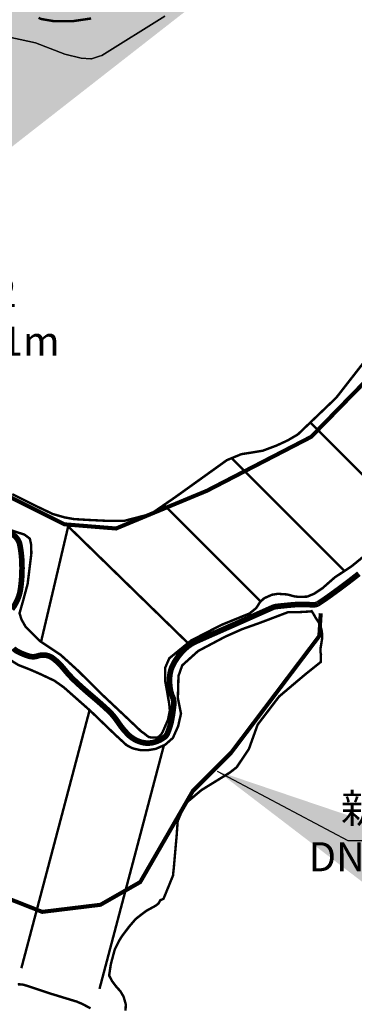
# Model space of a CAD drawing. Extents: x 36587064 to 36587905, y 3106324 to 3106999.
# Drawn here: x 36587780 to 36587787, y 3106522 to 3106544 of the extents above; entities that cross this region are included whole.
import ezdxf

# ---------------------------------------------------------------- set-up
doc = ezdxf.new("R2010")
doc.units = 0
doc.header["$LTSCALE"] = 0.5
for name, color, linetype in [('建设规模范围', 7, 'CONTINUOUS'), ('支管', 5, 'FENCELINE1'), ('新建田间道路', 7, 'CONTINUOUS'), ('村界', 7, 'CONTINUOUS'), ('灌溉渠', 7, 'CONTINUOUS'), ('管道覆盖区', 7, 'CONTINUOUS')]:
    doc.layers.add(name, color=color, linetype=linetype)
doc.layers.add('管路', color=154, linetype='FENCELINE1', lineweight=50)
doc.styles.get("Standard").update_dxf_attribs({"font": 'rs.shx', "bigfont": 'hztxt.shx'})
doc.styles.add('仿宋', font='txt', dxfattribs={"width": 0.7})
doc.linetypes.add('FENCELINE1', pattern='A,6.35,-2.54,[133,ltypeshp.shx,S=2.54,R=0,X=-2.54,Y=0],-2.54,25.4', length=36.83)
doc.dimstyles.new('ISO-25', dxfattribs={"dimtxt": 2.5, "dimasz": 2.5, "dimexe": 1.25, "dimexo": 0.625, "dimtad": 1, "dimtxsty": 'Standard', "dimcen": 2.5, "dimadec": 0, "dimazin": 0, "dimtfac": 1, "dimtmove": 0, "dimatfit": 3, "dimfxl": 0, "dimarcsym": 0})

msp = doc.modelspace()

# ---------------------------------------------------------------- linework, layer by layer
at = {"layer": '建设规模范围', "color": 6, "const_width": 0.05467500000000002}
for points in [[(36587781.39783355, 3106544.084977163), (36587780.96909408, 3106544.022093622), (36587780.56893139, 3106544.022093622), (36587780.27239606, 3106544.073218393), (36587780.21232646, 3106544.099491553)], [(36587779.62591157, 3106533.363384622), (36587780.12661428, 3106533.113031442), (36587780.53104526, 3106532.920444222), (36587780.80065863, 3106532.843407148), (36587781.01249873, 3106532.804897722), (36587781.33988534, 3106532.785637542), (36587781.74430538, 3106532.766384652), (36587782.14873271, 3106532.766384652), (36587782.74573269, 3106532.920444222), (36587783.30421958, 3106533.305611372), (36587784.45971374, 3106534.133711632), (36587784.78710034, 3106534.268518312), (36587785.03746083, 3106534.307038673), (36587785.26855382, 3106534.345551743), (36587785.57668754, 3106534.461098243), (36587785.82704072, 3106534.576652032), (36587786.05814101, 3106534.711458712), (36587786.92476163, 3106535.539558973), (36587788.15728193, 3106537.118733352)], [(36587787.7629877, 3106532.143031332), (36587787.26627626, 3106531.737663592), (36587786.8947487, 3106531.493331953), (36587786.61396706, 3106531.247640728), (36587786.42443434, 3106531.121286803), (36587786.270003, 3106531.058111663), (36587786.08047027, 3106531.051091393), (36587785.9751808, 3106531.065135578), (36587785.82074945, 3106531.107253552), (36587785.61016322, 3106531.121286803), (36587785.47678538, 3106531.100233283), (36587785.3013005, 3106531.023017603), (36587785.21004428, 3106530.938781653), (36587785.11878806, 3106530.798390833), (36587784.97137697, 3106530.679053532), (36587784.33259072, 3106530.419332702), (36587783.65169014, 3106530.068348362), (36587783.16031498, 3106529.668229423), (36587783.06905875, 3106529.457639548), (36587783.06905875, 3106529.310232102), (36587783.06905875, 3106529.148780473), (36587783.11118038, 3106528.917133433), (36587783.16031498, 3106528.629331522), (36587783.17260593, 3106528.488014873), (36587783.12943454, 3106528.279688543), (36587783.00997331, 3106528.006627013), (36587782.98045974, 3106527.958447402), (36587782.95346124, 3106527.926947312), (36587782.9390161, 3106527.914488703), (36587782.89930018, 3106527.887880203), (36587782.88494252, 3106527.881501452), (36587782.74615549, 3106527.885248512), (36587782.70404117, 3106527.892268783), (36587782.66192684, 3106527.920349862), (36587782.59172414, 3106527.976504732), (36587782.52854899, 3106528.018619062), (36587782.24776736, 3106528.285367453), (36587781.67215625, 3106528.825877212), (36587781.08953216, 3106529.401488323), (36587780.71047403, 3106529.745445102), (36587780.24717995, 3106530.054307823), (36587779.91725642, 3106530.384231353), (36587779.82600021, 3106530.545682983), (36587779.78388587, 3106530.686073802), (36587779.86812183, 3106530.980895983), (36587779.96639103, 3106531.345920863), (36587780.05062697, 3106532.033841713), (36587780.04360671, 3106532.237407673), (36587780.01553291, 3106532.363757952), (36587779.89619561, 3106532.455014173), (36587779.30655126, 3106532.644546882)], [(36587779.5771925, 3106529.628455183), (36587779.75970495, 3106529.516138153), (36587780.01241279, 3106529.417861662), (36587780.22299902, 3106529.326612732), (36587780.56696309, 3106529.165161103), (36587780.77754932, 3106529.017750013), (36587781.38123422, 3106528.484253233), (36587781.92876425, 3106527.957784012), (36587782.19551264, 3106527.712096432), (36587782.31484265, 3106527.648921292), (36587782.37801779, 3106527.627860483), (36587782.51138834, 3106527.599786692), (36587782.68688051, 3106527.599786692), (36587782.85535241, 3106527.627860483), (36587783.06593864, 3106527.719116702), (36587783.24143081, 3106527.873548063), (36587783.36076811, 3106528.140296453), (36587783.42394325, 3106528.421078092), (36587783.35374784, 3106528.772062432), (36587783.3677811, 3106529.270450573), (36587783.45201705, 3106529.509117882), (36587783.81002165, 3106529.832024788), (36587784.42072682, 3106530.154924402), (36587784.79978495, 3106530.323396302), (36587785.21394443, 3106530.470807393), (36587785.83199792, 3106530.705239212), (36587786.0256349, 3106530.705239212), (36587786.34248745, 3106530.723522533), (36587786.36926728, 3106530.731293673), (36587786.40405151, 3106530.680777618), (36587786.4662425, 3106530.571197982), (36587786.52546646, 3106530.485321783), (36587786.56692468, 3106530.399438293), (36587786.58990277, 3106530.322842263), (36587786.59357695, 3106530.310595063), (36587786.60838292, 3106530.209912873), (36587786.60838292, 3106530.124029383), (36587786.58765745, 3106529.993731567), (36587786.57285146, 3106529.904884693), (36587786.57285146, 3106529.795315993), (36587786.58060802, 3106529.753318303), (36587786.5779909, 3106529.676722273), (36587786.57482705, 3106529.584066372), (36587786.2255194, 3106529.304633382), (36587785.63723098, 3106528.807958392), (36587785.15351033, 3106528.174894792), (36587784.95552123, 3106527.624937192), (36587784.67861057, 3106527.211973273), (36587784.51919285, 3106527.088786853), (36587783.88431404, 3106526.698072013), (36587783.50935289, 3106526.382385852), (36587783.3496946, 3106525.997072903), (36587783.32769339, 3106525.689099563), (36587783.26168243, 3106524.941167432), (36587783.24349387, 3106524.770807422), (36587783.03134029, 3106524.252109342), (36587782.9564793, 3106524.215207362), (36587782.91454721, 3106524.140659823), (36587782.85971548, 3106524.099529643), (36587782.79801656, 3106524.061825763), (36587782.75688639, 3106524.041260673), (36587782.64707711, 3106523.981256682), (36587782.51708183, 3106523.883767513), (36587782.40333596, 3106523.794392112), (36587782.25709856, 3106523.623780598), (36587782.10273281, 3106523.420662973), (36587782.02960682, 3106523.306924392), (36587781.93211036, 3106523.111931473), (36587781.84274226, 3106522.778829502), (36587781.80438228, 3106522.523096302), (36587781.80787053, 3106522.512904883), (36587781.87104932, 3106522.393574873), (36587781.95528527, 3106522.281257842), (36587782.06057474, 3106522.161924188), (36587782.09315011, 3106522.106552992), (36587782.13077015, 3106522.042601468), (36587782.17991205, 3106521.867105652), (36587782.17289177, 3106521.726711187)], [(36587781.38465323, 3106521.781185712), (36587781.19647647, 3106521.881671072), (36587781.06859528, 3106521.934647502), (36587780.95897555, 3106521.967532692), (36587780.48031415, 3106522.113689902), (36587779.94319423, 3106522.292732303), (36587779.83905659, 3106522.320139057), (36587779.7458831, 3106522.321965202)]]:
    msp.add_lwpolyline(points, dxfattribs=at)
at = {"layer": '支管', "linetype": 'FENCELINE1', "const_width": 0.05467500000000002}
for points in [[(36587786.34084424, 3106534.98159608), (36587788.40072979, 3106532.924268611)], [(36587784.56667719, 3106534.177755541), (36587787.11163077, 3106531.635962425)], [(36587783.04198013, 3106533.124754806), (36587785.22076397, 3106530.948676694)], [(36587780.88085654, 3106532.6405723), (36587780.26885433, 3106530.039858245)], [(36587780.88085654, 3106532.6405723), (36587783.58089712, 3106530.01070274)], [(36587779.82470291, 3106522.685349968), (36587781.3633639, 3106528.500045841)], [(36587781.5865624, 3106522.21913393), (36587783.03883763, 3106527.707372651)]]:
    msp.add_lwpolyline(points, dxfattribs=at)
at = {"layer": '新建田间道路', "color": 1, "const_width": 0.127575}
for points in [[(36587779.61003522, 3106530.775478801, 0.1333632222680828), (36587779.8062004, 3106531.232044612, 0.02615239222410186), (36587779.83752494, 3106531.585667978, 0.02717256545733178), (36587779.8312573, 3106531.928619605, 0.03206396163557904), (36587779.79000267, 3106532.228501883, 0.11445093545839), (36587779.7259873, 3106532.368554235, 0.1038258535202794), (36587779.59067874, 3106532.484209961, 0.04497385443661319)], [(36587787.43634579, 3106531.573318892, -0.0111571813981763), (36587786.79037676, 3106531.087363477, -0.0122972424483449), (36587786.51149429, 3106530.89736382, -0.06157031104560938), (36587786.48537184, 3106530.884729794, -0.1070492292274094), (36587786.38242286, 3106530.87292085, 0.04720839648067628), (36587785.96266808, 3106530.874907088, 0.006271691239470641), (36587785.57215724, 3106530.834873881, 0.07424804553406879), (36587785.49351777, 3106530.813707559, 0.002109373572090958), (36587785.37604794, 3106530.761900009, -0.0005159330471200775), (36587784.90194135, 3106530.550998151, -0.0005642629090818007), (36587784.19240154, 3106530.237200486, 0.0009424002244744116), (36587783.76694992, 3106530.048657437, 0.08210464510855917), (36587783.52044111, 3106529.886136862, 0.06576001141724659), (36587783.30069593, 3106529.621371852, 0.03573810192682969), (36587783.22356927, 3106529.47676349, 0.05276463030841151), (36587783.18358765, 3106529.353264367, 0.05196180792351206), (36587783.1654272, 3106529.178988229, 0.0402685537286841), (36587783.18218464, 3106528.971254608, 0.0684655965818879), (36587783.23838771, 3106528.788077411, -0.07954791082987951), (36587783.25873975, 3106528.716127228, -0.05390656375355412), (36587783.25977049, 3106528.603983465, -0.02338538361479468), (36587783.21291206, 3106528.283717284, -0.02728525678834908), (36587783.17509805, 3106528.1334964, -0.02484622540208087), (36587783.11548842, 3106527.970619206, -0.1332024964449413), (36587783.05445106, 3106527.89283887, -0.08266980457917465), (36587782.84055231, 3106527.782669182, -0.1469427013923225), (36587782.53147963, 3106527.776840153, -0.1320491497014522), (36587782.22013242, 3106527.961579441, -0.04825601818734781), (36587782.00051332, 3106528.23524941, 0.06080414624172995), (36587781.77875149, 3106528.497849996, 0.01186624201496663), (36587781.45176985, 3106528.787145832, -0.009973952503227456), (36587781.07334461, 3106529.119411774, -0.04018366538603239), (36587780.77834261, 3106529.436083797, 0.06409486784485019), (36587780.54184004, 3106529.666849009, 0.2512084786343979), (36587780.19274717, 3106529.720635949, -0.1604544043547222), (36587779.99605801, 3106529.716473241, -0.04980578879639819), (36587779.72359132, 3106529.830568739, -0.0995604332905943), (36587779.64628611, 3106529.894966587, -0.04876780037271947)]]:
    msp.add_lwpolyline(points, format="xyb", dxfattribs=at)
at = {"layer": '村界', "color": 253, "linetype": 'Continuous', "lineweight": 25}
for points in [[(36587779.34870203, 3106543.709367203), (36587780.14678207, 3106543.536557752), (36587780.80346527, 3106543.278929153), (36587781.17105623, 3106543.187804152), (36587781.38946463, 3106543.178975963), (36587781.40357079, 3106543.178407343), (36587781.58340779, 3106543.235174573), (36587781.64235473, 3106543.253789588), (36587783.0562721, 3106544.133557723)], [(36587783.0562721, 3106544.133557723), (36587781.64235473, 3106543.253789588), (36587781.58340779, 3106543.235174573), (36587781.40357079, 3106543.178407343), (36587781.38946463, 3106543.178975963), (36587781.17105623, 3106543.187804152), (36587780.80346527, 3106543.278929153), (36587780.14678207, 3106543.536557752), (36587779.34870203, 3106543.709367203)]]:
    msp.add_lwpolyline(points, dxfattribs=at)
at = {"layer": '管路', "linetype": 'FENCELINE1', "const_width": 0.09112500000000001}
for points in [[(36587769.55465388, 3106533.525041832), (36587770.50279527, 3106534.984441192), (36587771.79884609, 3106535.061387791), (36587774.3224329, 3106534.795422515), (36587775.81797585, 3106534.653854487), (36587778.43257751, 3106533.992935164), (36587779.62901647, 3106533.269351737), (36587780.79513954, 3106532.68733981), (36587781.96008984, 3106532.592956495), (36587784.01089262, 3106533.444229277), (36587786.3595423, 3106534.658048992), (36587788.98998795, 3106537.351088113), (36587790.45404223, 3106539.411729157), (36587792.28270736, 3106541.446480937), (36587794.88138838, 3106543.82503285), (36587797.62204435, 3106545.526508955)], [(36587766.66237596, 3106524.831982434), (36587767.57700592, 3106526.355147132), (36587768.63414509, 3106527.85958218), (36587769.11466149, 3106528.083647935), (36587770.29994758, 3106527.827571299), (36587772.06184877, 3106527.571498135), (36587773.24712719, 3106527.283414088), (36587774.65665119, 3106526.835286052), (36587775.87397017, 3106526.067066559), (36587777.18738785, 3106525.458891058), (36587777.98825621, 3106524.978752138), (36587779.07742827, 3106524.434594928), (36587780.29474726, 3106523.954456009), (36587781.60816491, 3106524.114503473), (36587782.50513962, 3106524.626649801), (36587783.69111558, 3106526.678492107), (36587784.55604973, 3106527.542740773), (36587786.54336927, 3106530.171074091), (36587786.57540216, 3106530.68322042)]]:
    msp.add_lwpolyline(points, dxfattribs=at)
at = {"layer": '管道覆盖区', "color": 251}
for points in [[(36587788.15728193, 3106537.118733353), (36587786.92476163, 3106535.539558973), (36587786.05814101, 3106534.711458712), (36587785.82704072, 3106534.576652033), (36587785.57668754, 3106534.461098243), (36587785.26855382, 3106534.345551743), (36587785.03746082, 3106534.307038672), (36587784.78710034, 3106534.268518312), (36587784.45971374, 3106534.133711632), (36587783.30421958, 3106533.305611372), (36587782.74573269, 3106532.920444222), (36587782.14873271, 3106532.766384652), (36587781.74430538, 3106532.766384652), (36587781.33988534, 3106532.785637542), (36587781.01249873, 3106532.804897722), (36587780.80065863, 3106532.843407148), (36587780.53104526, 3106532.920444222), (36587780.12661428, 3106533.113031441), (36587779.62591157, 3106533.363384623)], [(36587779.30655126, 3106532.644546882), (36587779.89619561, 3106532.455014173), (36587780.01553291, 3106532.363757952), (36587780.04360671, 3106532.237407673), (36587780.05062697, 3106532.033841711), (36587779.96639103, 3106531.345920861), (36587779.86812183, 3106530.980895987), (36587779.78388587, 3106530.686073804), (36587779.82600021, 3106530.545682983), (36587779.91725642, 3106530.384231353), (36587780.24717995, 3106530.054307823), (36587780.71047403, 3106529.745445102), (36587781.08953216, 3106529.401488324), (36587781.67215625, 3106528.825877205), (36587782.24776736, 3106528.285367464), (36587782.52854899, 3106528.018619063), (36587782.59172415, 3106527.976504732), (36587782.66192684, 3106527.920349862), (36587782.70404117, 3106527.892268783), (36587782.74615549, 3106527.885248512), (36587782.88494252, 3106527.881501452), (36587782.89930018, 3106527.887880203), (36587782.9390161, 3106527.914488703), (36587782.95346124, 3106527.926947312), (36587782.98045974, 3106527.958447402), (36587783.00997331, 3106528.006627013), (36587783.12943454, 3106528.279688543), (36587783.17260592, 3106528.488014873), (36587783.16031498, 3106528.62933152), (36587783.11118038, 3106528.91713345), (36587783.06905875, 3106529.148780473), (36587783.06905875, 3106529.310232102), (36587783.06905875, 3106529.457639547), (36587783.16031498, 3106529.668229423), (36587783.65169014, 3106530.068348363), (36587784.33259072, 3106530.419332703), (36587784.97137697, 3106530.679053532), (36587785.11878806, 3106530.798390833), (36587785.21004428, 3106530.938781652), (36587785.3013005, 3106531.023017603), (36587785.47678538, 3106531.100233283), (36587785.61016322, 3106531.121286803), (36587785.82074945, 3106531.107253552), (36587785.9751808, 3106531.065135577), (36587786.08047027, 3106531.051091393), (36587786.270003, 3106531.058111663), (36587786.42443434, 3106531.121286803), (36587786.61396706, 3106531.247640728), (36587786.8947487, 3106531.493331953), (36587787.26627626, 3106531.737663592), (36587787.7629877, 3106532.143031332)], [(36587779.75970495, 3106529.516138153), (36587780.01241279, 3106529.417861663), (36587780.22299902, 3106529.326612732), (36587780.56696309, 3106529.165161103), (36587780.77754932, 3106529.017750013), (36587781.38123422, 3106528.484253233), (36587781.92876425, 3106527.957784012), (36587782.19551264, 3106527.712096432), (36587782.31484265, 3106527.648921292), (36587782.37801779, 3106527.627860483), (36587782.51138834, 3106527.599786692), (36587782.68688051, 3106527.599786692), (36587782.85535241, 3106527.627860483), (36587783.06593864, 3106527.719116702), (36587783.24143081, 3106527.873548063), (36587783.36076811, 3106528.140296453), (36587783.42394325, 3106528.421078093), (36587783.35374784, 3106528.772062432), (36587783.3677811, 3106529.270450573), (36587783.45201705, 3106529.509117882), (36587783.81002165, 3106529.832024788), (36587784.42072682, 3106530.154924402), (36587784.79978495, 3106530.323396302), (36587785.21394443, 3106530.470807393), (36587785.83199792, 3106530.705239212), (36587786.0256349, 3106530.705239212), (36587786.34248745, 3106530.723522533), (36587786.36926728, 3106530.731293673), (36587786.40405151, 3106530.680777618), (36587786.4662425, 3106530.571197982), (36587786.52546646, 3106530.485321783), (36587786.56692468, 3106530.399438293), (36587786.58990277, 3106530.322842263), (36587786.59357695, 3106530.310595063), (36587786.60838292, 3106530.209912873), (36587786.60838292, 3106530.124029383), (36587786.58765745, 3106529.993731567), (36587786.57285146, 3106529.904884693), (36587786.57285146, 3106529.795315993), (36587786.58060802, 3106529.753318303), (36587786.5779909, 3106529.676722273), (36587786.57482705, 3106529.584066372), (36587786.2255194, 3106529.304633383), (36587785.63723098, 3106528.807958392), (36587785.15351033, 3106528.174894792), (36587784.95552123, 3106527.624937192), (36587784.67861057, 3106527.211973273), (36587784.51919285, 3106527.088786853), (36587783.88431404, 3106526.698072013), (36587783.50935289, 3106526.382385852), (36587783.3496946, 3106525.997072903), (36587783.32769339, 3106525.689099563), (36587783.26168243, 3106524.941167432), (36587783.24349387, 3106524.770807422), (36587783.03134029, 3106524.252109342), (36587782.9564793, 3106524.215207362), (36587782.91454721, 3106524.140659823), (36587782.85971548, 3106524.099529643), (36587782.79801656, 3106524.061825763), (36587782.75688639, 3106524.041260673), (36587782.64707711, 3106523.981256682), (36587782.51708183, 3106523.883767513), (36587782.40333596, 3106523.794392112), (36587782.25709856, 3106523.623780598), (36587782.10273281, 3106523.420662973), (36587782.02960682, 3106523.306924392), (36587781.93211036, 3106523.111931473), (36587781.84274226, 3106522.778829502), (36587781.80438228, 3106522.523096302), (36587781.80787053, 3106522.512904883), (36587781.87104932, 3106522.393574873), (36587781.95528527, 3106522.281257842), (36587782.06057474, 3106522.161924188), (36587782.09315011, 3106522.106552992), (36587782.13077015, 3106522.042601468), (36587782.17991205, 3106521.867105652)], [(36587781.38465323, 3106521.781185712), (36587781.19647647, 3106521.881671072), (36587781.06859528, 3106521.934647502), (36587780.95897555, 3106521.967532692), (36587780.48031415, 3106522.113689903), (36587779.94319423, 3106522.292732303), (36587779.83905659, 3106522.320139057), (36587779.7458831, 3106522.321965202)]]:
    msp.add_lwpolyline(points, dxfattribs=at)

# ---------------------------------------------------------------- texts
at = {"layer": '灌溉渠', "color": 154, "char_height": 0.6561000000000001, "attachment_point": 5, "style": '仿宋'}
for s, insert in [('新建输水干管-2\\PDN125mm×1391m', (36587776.62750766, 3106537.277703512)), ('新建输水干管-1\\PDN125mm×712m', (36587790.11876043, 3106525.658498418))]:
    msp.add_mtext(s, dxfattribs=dict(at, insert=insert))

# ---------------------------------------------------------------- leaders
at = {"layer": '灌溉渠', "color": 154}
for points in [[(36587771.72572244, 3106535.042924546), (36587773.69690059, 3106537.178575932), (36587779.47002746, 3106537.178575932)], [(36587784.24224054, 3106527.127495002), (36587787.18815336, 3106525.559370838), (36587792.96128023, 3106525.559370838)]]:
    msp.add_leader(points, dimstyle='ISO-25', override={"dimasz": 20, "dimgap": 0.625, "dimtad": 0}, dxfattribs=at)

doc.saveas('drawing.dxf')
